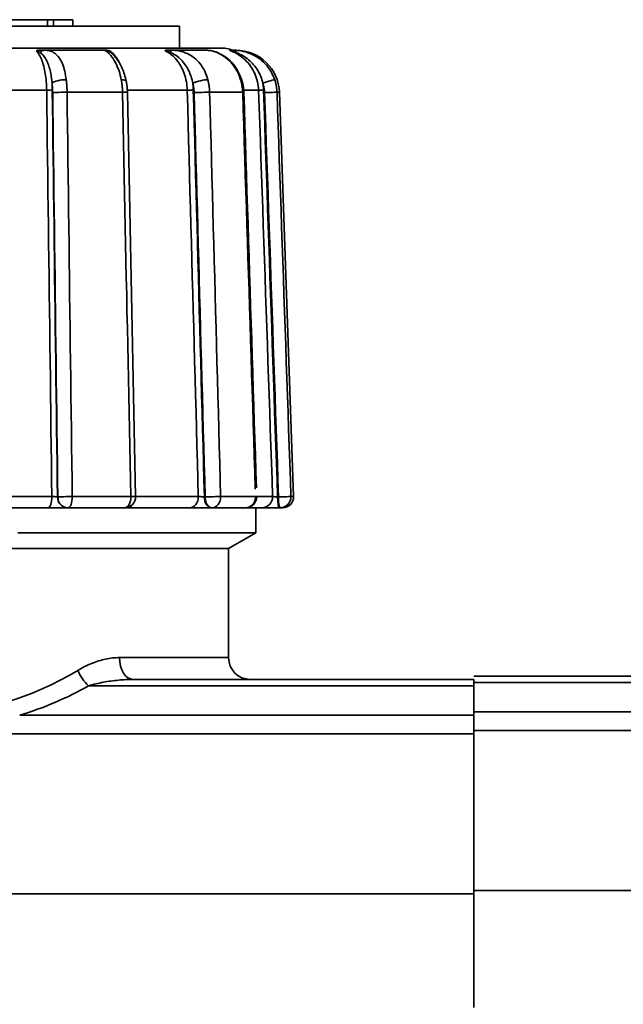
# Model space of a CAD drawing. Extents: x -136 to 7114, y 0 to 1033.
# Drawn here: x 2774 to 2802, y 204 to 249 of the extents above; entities that cross this region are included whole.
import ezdxf

# ---------------------------------------------------------------- set-up
doc = ezdxf.new("R2010")
doc.units = 0
doc.layers.add('AM_0', color=7, linetype='CONTINUOUS', lineweight=50)

# ---------------------------------------------------------------- blocks, each defined once
blk = doc.blocks.new('1008-06-60')
at = {"layer": 'AM_0', "color": 7, "linetype": 'Continuous', "lineweight": 35}
for p, q in [((194.431, 128.118), (182.722, 128.118)), ((194.431, 128.118), (194.705, 128.118)), ((194.431, 127.818), (194.431, 128.118)), ((194.705, 127.818), (194.705, 128.118)), ((195.595, 128.118), (194.705, 128.118)), ((195.595, 127.818), (195.595, 128.118)), ((200.5, 127.818), (177.5, 127.818)), ((200.5, 126.818), (200.5, 127.818)), ((202.332, 126.818), (175.668, 126.818)), ((197.033, 126.718), (194.263, 126.718)), ((201.742, 126.718), (200.091, 126.718)), ((203.085, 126.718), (202.946, 126.718)), ((194.399, 124.887), (190.628, 124.887)), ((197.882, 124.787), (195.335, 124.787)), ((200.85, 124.887), (198.102, 124.887)), ((203.397, 124.787), (201.878, 124.787)), ((204.126, 124.887), (203.443, 124.887)), ((205.084, 124.787), (204.971, 124.787)), ((205.084, 124.787), (205.732, 106.235)), ((190.689, 106.235), (194.636, 106.235)), ((194.909, 106.218), (194.893, 106.218)), ((195.571, 106.235), (198.257, 106.235)), ((198.481, 106.235), (201.358, 106.235)), ((201.672, 106.218), (201.639, 106.218)), ((202.384, 106.235), (203.986, 106.235)), ((204.038, 106.235), (204.77, 106.235)), ((205.04, 106.218), (204.998, 106.218)), ((205.612, 106.235), (205.732, 106.235)), ((194.46, 105.718), (190.636, 105.718)), ((195.359, 105.718), (195.374, 105.718)), ((197.981, 105.718), (195.374, 105.718)), ((200.972, 105.718), (198.115, 105.718)), ((201.951, 105.718), (201.985, 105.718)), ((203.538, 105.718), (201.985, 105.718)), ((204.277, 105.718), (203.538, 105.718)), ((204, 104.568), (204, 105.718)), ((205.073, 105.718), (205.115, 105.718)), ((205.232, 105.718), (205.115, 105.718)), ((204, 104.568), (193.08, 104.568)), ((202.75, 103.846), (204, 104.568)), ((202.75, 103.846), (175.25, 103.846)), ((202.75, 103.846), (192.74, 103.846)), ((202.75, 98.846), (202.75, 103.846)), ((197.735, 98.846), (202.75, 98.846)), ((214, 97.846), (198.371, 97.846)), ((229.629, 97.993), (214, 97.993)), ((214, 97.846), (214, 97.553)), ((214, 97.553), (214, 97.846)), ((214, 97.7), (231.679, 97.7)), ((196.321, 97.553), (214, 97.553)), ((214, 96.207), (214, 97.553)), ((214, 97.553), (214, 96.207)), ((234.841, 96.353), (214, 96.353)), ((214, 96.207), (193.159, 96.207)), ((214, 95.352), (214, 96.207)), ((214, 96.207), (214, 95.352)), ((164, 95.352), (214, 95.352)), ((214, 95.499), (264, 95.499)), ((214, 95.352), (214, 88.005)), ((214, 88.005), (214, 95.352)), ((264, 88.152), (214, 88.152)), ((214, 88.005), (164, 88.005)), ((214, 82.79), (214, 88.005)), ((214, 88.005), (214, 82.79))]:
    blk.add_line(p, q, dxfattribs=at)
for points in [[(193.931, 126.684), (193.933, 126.687), (193.935, 126.69), (193.937, 126.692), (193.941, 126.694), (193.945, 126.697), (193.949, 126.699), (193.954, 126.701), (193.959, 126.703), (193.965, 126.705), (193.971, 126.707), (193.978, 126.708), (193.985, 126.71), (193.992, 126.711), (193.999, 126.712), (194.007, 126.713), (194.015, 126.714), (194.024, 126.715), (194.033, 126.716), (194.042, 126.716), (194.052, 126.717), (194.062, 126.717), (194.073, 126.717), (194.084, 126.718), (194.096, 126.718)], [(193.931, 126.684), (193.936, 126.684), (193.941, 126.683), (193.947, 126.682), (193.953, 126.681), (193.96, 126.679), (193.967, 126.677), (193.974, 126.674), (193.982, 126.671), (193.989, 126.668), (193.997, 126.665), (194.005, 126.662), (194.013, 126.658), (194.021, 126.654), (194.029, 126.65), (194.037, 126.646), (194.045, 126.641), (194.053, 126.637), (194.061, 126.632), (194.069, 126.627), (194.077, 126.622), (194.086, 126.617), (194.094, 126.612), (194.102, 126.607), (194.11, 126.601)], [(193.931, 126.684), (193.964, 126.647), (193.996, 126.606), (194.027, 126.56), (194.058, 126.51), (194.088, 126.456), (194.116, 126.398), (194.144, 126.337), (194.17, 126.272), (194.195, 126.204), (194.219, 126.132), (194.242, 126.057), (194.263, 125.979), (194.283, 125.898), (194.302, 125.815), (194.319, 125.73), (194.334, 125.642), (194.348, 125.552), (194.36, 125.461), (194.371, 125.368), (194.38, 125.273), (194.387, 125.177), (194.393, 125.081), (194.397, 124.984), (194.399, 124.887)], [(194.263, 126.718), (194.257, 126.718), (194.25, 126.718), (194.243, 126.718), (194.236, 126.718), (194.23, 126.718), (194.223, 126.718), (194.216, 126.718), (194.209, 126.718), (194.202, 126.718), (194.195, 126.718), (194.188, 126.718), (194.181, 126.718), (194.174, 126.718), (194.167, 126.718), (194.16, 126.718), (194.153, 126.718), (194.146, 126.718), (194.139, 126.718), (194.132, 126.718), (194.125, 126.718), (194.117, 126.718), (194.11, 126.718), (194.103, 126.718), (194.096, 126.718)], [(194.11, 126.601), (194.147, 126.574), (194.183, 126.543), (194.219, 126.507), (194.253, 126.469), (194.286, 126.427), (194.317, 126.382), (194.347, 126.334), (194.376, 126.282), (194.403, 126.229), (194.429, 126.172), (194.453, 126.114), (194.476, 126.053), (194.497, 125.991), (194.517, 125.926), (194.536, 125.86), (194.553, 125.791), (194.569, 125.722), (194.584, 125.651), (194.597, 125.579), (194.609, 125.506), (194.619, 125.431), (194.629, 125.356), (194.637, 125.28), (194.644, 125.203)], [(195.296, 125.365), (195.282, 125.465), (195.266, 125.562), (195.247, 125.657), (195.227, 125.75), (195.204, 125.84), (195.178, 125.926), (195.15, 126.01), (195.12, 126.089), (195.087, 126.165), (195.052, 126.236), (195.014, 126.304), (194.974, 126.366), (194.931, 126.424), (194.885, 126.477), (194.836, 126.524), (194.785, 126.567), (194.73, 126.604), (194.673, 126.636), (194.613, 126.662), (194.549, 126.683), (194.483, 126.699), (194.413, 126.71), (194.339, 126.716), (194.263, 126.718)], [(197.065, 126.718), (197.063, 126.718), (197.061, 126.718), (197.059, 126.718), (197.057, 126.718), (197.055, 126.718), (197.053, 126.718), (197.052, 126.718), (197.05, 126.718), (197.049, 126.718), (197.047, 126.718), (197.046, 126.718), (197.044, 126.718), (197.043, 126.718), (197.042, 126.718), (197.041, 126.718), (197.04, 126.718), (197.039, 126.718), (197.038, 126.718), (197.037, 126.718), (197.036, 126.718), (197.035, 126.718), (197.035, 126.718), (197.034, 126.718), (197.033, 126.718)], [(197.033, 126.718), (197.042, 126.716), (197.058, 126.709), (197.081, 126.698), (197.108, 126.682), (197.141, 126.662), (197.176, 126.636), (197.214, 126.605), (197.254, 126.568), (197.295, 126.526), (197.337, 126.478), (197.379, 126.425), (197.421, 126.367), (197.462, 126.305), (197.503, 126.238), (197.543, 126.166), (197.582, 126.091), (197.619, 126.011), (197.655, 125.928), (197.688, 125.841), (197.72, 125.752), (197.749, 125.659), (197.776, 125.563), (197.8, 125.465), (197.821, 125.365)], [(197.065, 126.718), (197.075, 126.718), (197.085, 126.717), (197.096, 126.717), (197.106, 126.717), (197.116, 126.716), (197.126, 126.716), (197.136, 126.715), (197.145, 126.714), (197.155, 126.713), (197.164, 126.712), (197.174, 126.711), (197.183, 126.71), (197.193, 126.708), (197.203, 126.707), (197.212, 126.705), (197.222, 126.703), (197.232, 126.701), (197.241, 126.699), (197.25, 126.697), (197.259, 126.694), (197.268, 126.692), (197.276, 126.69), (197.284, 126.687), (197.292, 126.684)], [(197.353, 126.601), (197.348, 126.607), (197.342, 126.612), (197.337, 126.617), (197.332, 126.622), (197.327, 126.627), (197.322, 126.632), (197.317, 126.637), (197.313, 126.641), (197.308, 126.646), (197.304, 126.65), (197.3, 126.654), (197.297, 126.658), (197.293, 126.662), (197.29, 126.665), (197.288, 126.668), (197.286, 126.671), (197.284, 126.674), (197.283, 126.677), (197.283, 126.679), (197.283, 126.681), (197.284, 126.682), (197.286, 126.683), (197.288, 126.684), (197.292, 126.684)], [(197.778, 126.069), (197.762, 126.103), (197.745, 126.137), (197.728, 126.169), (197.711, 126.201), (197.693, 126.233), (197.675, 126.263), (197.657, 126.293), (197.638, 126.322), (197.619, 126.351), (197.599, 126.379), (197.579, 126.406), (197.559, 126.432), (197.538, 126.458), (197.517, 126.482), (197.496, 126.506), (197.474, 126.53), (197.452, 126.552), (197.43, 126.574), (197.407, 126.594), (197.385, 126.614), (197.362, 126.633), (197.339, 126.651), (197.315, 126.668), (197.292, 126.684)], [(197.352, 126.599), (197.366, 126.587), (197.393, 126.565), (197.425, 126.536), (197.457, 126.505), (197.493, 126.465), (197.529, 126.425), (197.564, 126.384), (197.6, 126.344), (197.635, 126.294), (197.671, 126.242), (197.706, 126.191), (197.74, 126.134), (197.772, 126.074), (197.805, 126.014), (197.837, 125.952), (197.865, 125.884), (197.894, 125.816), (197.922, 125.749), (197.947, 125.677), (197.969, 125.603), (197.992, 125.529), (198.015, 125.455), (198.033, 125.378), (198.05, 125.3)], [(197.37, 126.583), (197.37, 126.584), (197.369, 126.585), (197.368, 126.586), (197.367, 126.586), (197.367, 126.587), (197.366, 126.588), (197.365, 126.589), (197.364, 126.589), (197.364, 126.59), (197.363, 126.591), (197.362, 126.592), (197.362, 126.592), (197.361, 126.593), (197.36, 126.594), (197.359, 126.595), (197.359, 126.595), (197.358, 126.596), (197.357, 126.597), (197.356, 126.598), (197.356, 126.598), (197.355, 126.599), (197.354, 126.6), (197.354, 126.6), (197.353, 126.601)], [(199.848, 126.684), (199.846, 126.687), (199.844, 126.69), (199.842, 126.692), (199.841, 126.694), (199.84, 126.697), (199.839, 126.699), (199.84, 126.701), (199.84, 126.703), (199.842, 126.705), (199.843, 126.707), (199.845, 126.708), (199.848, 126.71), (199.85, 126.711), (199.854, 126.712), (199.857, 126.713), (199.861, 126.714), (199.866, 126.715), (199.87, 126.716), (199.876, 126.716), (199.882, 126.717), (199.888, 126.717), (199.894, 126.717), (199.902, 126.718), (199.909, 126.718)], [(199.848, 126.684), (199.852, 126.684), (199.857, 126.683), (199.863, 126.682), (199.87, 126.681), (199.878, 126.679), (199.886, 126.677), (199.895, 126.674), (199.905, 126.671), (199.916, 126.668), (199.926, 126.665), (199.938, 126.662), (199.949, 126.658), (199.961, 126.654), (199.973, 126.65), (199.985, 126.646), (199.997, 126.641), (200.009, 126.637), (200.022, 126.632), (200.035, 126.627), (200.047, 126.622), (200.06, 126.617), (200.073, 126.612), (200.086, 126.607), (200.099, 126.601)], [(199.848, 126.684), (199.918, 126.647), (199.987, 126.606), (200.055, 126.56), (200.12, 126.51), (200.184, 126.456), (200.245, 126.398), (200.304, 126.337), (200.361, 126.272), (200.414, 126.204), (200.466, 126.132), (200.514, 126.057), (200.56, 125.979), (200.602, 125.898), (200.642, 125.815), (200.678, 125.73), (200.712, 125.642), (200.741, 125.552), (200.768, 125.461), (200.79, 125.368), (200.81, 125.273), (200.825, 125.177), (200.837, 125.081), (200.845, 124.984), (200.85, 124.887)], [(200.091, 126.718), (200.083, 126.718), (200.075, 126.718), (200.068, 126.718), (200.06, 126.718), (200.053, 126.718), (200.045, 126.718), (200.037, 126.718), (200.03, 126.718), (200.022, 126.718), (200.015, 126.718), (200.007, 126.718), (199.999, 126.718), (199.992, 126.718), (199.984, 126.718), (199.977, 126.718), (199.969, 126.718), (199.962, 126.718), (199.954, 126.718), (199.947, 126.718), (199.939, 126.718), (199.932, 126.718), (199.924, 126.718), (199.917, 126.718), (199.909, 126.718)], [(201.795, 125.365), (201.765, 125.465), (201.732, 125.562), (201.694, 125.657), (201.652, 125.75), (201.606, 125.84), (201.555, 125.926), (201.501, 126.01), (201.443, 126.089), (201.38, 126.165), (201.314, 126.236), (201.245, 126.304), (201.171, 126.366), (201.095, 126.424), (201.015, 126.477), (200.932, 126.524), (200.846, 126.567), (200.757, 126.604), (200.666, 126.636), (200.573, 126.662), (200.479, 126.683), (200.382, 126.699), (200.285, 126.71), (200.187, 126.716), (200.091, 126.718)], [(200.099, 126.601), (200.159, 126.574), (200.22, 126.543), (200.281, 126.507), (200.342, 126.469), (200.401, 126.427), (200.458, 126.382), (200.514, 126.334), (200.568, 126.282), (200.62, 126.229), (200.669, 126.172), (200.716, 126.114), (200.761, 126.053), (200.803, 125.991), (200.843, 125.926), (200.88, 125.86), (200.915, 125.791), (200.948, 125.722), (200.977, 125.651), (201.005, 125.579), (201.03, 125.506), (201.052, 125.431), (201.072, 125.356), (201.089, 125.28), (201.104, 125.203)], [(201.742, 126.718), (201.798, 126.716), (201.861, 126.709), (201.929, 126.698), (202.002, 126.682), (202.078, 126.662), (202.157, 126.636), (202.237, 126.605), (202.317, 126.568), (202.397, 126.526), (202.476, 126.478), (202.553, 126.425), (202.629, 126.367), (202.703, 126.305), (202.775, 126.238), (202.844, 126.166), (202.91, 126.091), (202.972, 126.011), (203.031, 125.928), (203.087, 125.841), (203.138, 125.752), (203.185, 125.659), (203.228, 125.563), (203.266, 125.465), (203.3, 125.365)], [(201.742, 126.718), (201.818, 126.711), (201.895, 126.704), (201.973, 126.691), (202.055, 126.67), (202.136, 126.649), (202.218, 126.613), (202.299, 126.573), (202.381, 126.532), (202.462, 126.492), (202.544, 126.451), (202.62, 126.393), (202.696, 126.335), (202.77, 126.274), (202.839, 126.204), (202.907, 126.133), (202.972, 126.059), (203.031, 125.978), (203.09, 125.897), (203.145, 125.813), (203.192, 125.724), (203.24, 125.634), (203.283, 125.543), (203.318, 125.447), (203.354, 125.352)], [(202.859, 126.684), (202.853, 126.687), (202.847, 126.69), (202.841, 126.692), (202.836, 126.694), (202.831, 126.697), (202.826, 126.699), (202.821, 126.701), (202.817, 126.703), (202.813, 126.705), (202.81, 126.707), (202.807, 126.708), (202.804, 126.71), (202.802, 126.711), (202.8, 126.712), (202.798, 126.713), (202.797, 126.714), (202.796, 126.715), (202.796, 126.716), (202.795, 126.716), (202.796, 126.717), (202.796, 126.717), (202.797, 126.717), (202.798, 126.718), (202.8, 126.718)], [(202.946, 126.718), (202.94, 126.718), (202.933, 126.718), (202.927, 126.718), (202.92, 126.718), (202.914, 126.718), (202.908, 126.718), (202.901, 126.718), (202.895, 126.718), (202.889, 126.718), (202.883, 126.718), (202.876, 126.718), (202.87, 126.718), (202.864, 126.718), (202.858, 126.718), (202.852, 126.718), (202.846, 126.718), (202.84, 126.718), (202.834, 126.718), (202.828, 126.718), (202.823, 126.718), (202.817, 126.718), (202.811, 126.718), (202.805, 126.718), (202.8, 126.718)], [(202.859, 126.684), (202.948, 126.647), (203.035, 126.606), (203.12, 126.56), (203.203, 126.51), (203.283, 126.456), (203.361, 126.398), (203.436, 126.337), (203.507, 126.272), (203.575, 126.204), (203.64, 126.132), (203.701, 126.057), (203.759, 125.979), (203.813, 125.898), (203.863, 125.815), (203.909, 125.73), (203.951, 125.642), (203.989, 125.552), (204.022, 125.461), (204.05, 125.368), (204.075, 125.273), (204.094, 125.177), (204.109, 125.081), (204.12, 124.984), (204.126, 124.887)], [(202.859, 126.684), (202.861, 126.684), (202.864, 126.683), (202.868, 126.682), (202.874, 126.681), (202.881, 126.679), (202.888, 126.677), (202.897, 126.674), (202.907, 126.671), (202.917, 126.668), (202.928, 126.665), (202.94, 126.662), (202.951, 126.658), (202.964, 126.654), (202.976, 126.65), (202.989, 126.646), (203.002, 126.641), (203.016, 126.637), (203.029, 126.632), (203.043, 126.627), (203.057, 126.622), (203.071, 126.617), (203.085, 126.612), (203.099, 126.607), (203.114, 126.601)], [(204.865, 125.365), (204.829, 125.465), (204.787, 125.562), (204.739, 125.657), (204.687, 125.75), (204.63, 125.84), (204.568, 125.926), (204.502, 126.01), (204.431, 126.089), (204.356, 126.165), (204.277, 126.236), (204.194, 126.304), (204.108, 126.366), (204.018, 126.424), (203.926, 126.477), (203.831, 126.524), (203.734, 126.567), (203.634, 126.604), (203.534, 126.636), (203.433, 126.662), (203.332, 126.683), (203.232, 126.699), (203.133, 126.71), (203.037, 126.716), (202.946, 126.718)], [(203.114, 126.601), (203.181, 126.574), (203.251, 126.543), (203.321, 126.507), (203.391, 126.469), (203.461, 126.427), (203.529, 126.382), (203.596, 126.334), (203.66, 126.282), (203.723, 126.229), (203.782, 126.172), (203.84, 126.114), (203.894, 126.053), (203.946, 125.991), (203.995, 125.926), (204.041, 125.86), (204.085, 125.791), (204.125, 125.722), (204.162, 125.651), (204.196, 125.579), (204.227, 125.506), (204.255, 125.431), (204.28, 125.356), (204.302, 125.28), (204.32, 125.203)], [(194.644, 125.203), (194.646, 125.186), (194.648, 125.168), (194.65, 125.151), (194.652, 125.133), (194.653, 125.115), (194.655, 125.098), (194.657, 125.08), (194.658, 125.062), (194.66, 125.044), (194.661, 125.026), (194.663, 125.008), (194.664, 124.99), (194.665, 124.971), (194.666, 124.953), (194.667, 124.935), (194.668, 124.917), (194.669, 124.898), (194.67, 124.88), (194.67, 124.862), (194.671, 124.843), (194.672, 124.825), (194.672, 124.807), (194.672, 124.788), (194.673, 124.77)], [(194.655, 124.894), (194.655, 124.907), (194.655, 124.92), (194.655, 124.933), (194.655, 124.946), (194.654, 124.959), (194.654, 124.972), (194.654, 124.985), (194.653, 124.998), (194.653, 125.01), (194.652, 125.023), (194.652, 125.036), (194.652, 125.049), (194.651, 125.062), (194.65, 125.075), (194.65, 125.088), (194.649, 125.101), (194.649, 125.113), (194.648, 125.126), (194.647, 125.139), (194.647, 125.152), (194.646, 125.165), (194.645, 125.178), (194.644, 125.19), (194.644, 125.203)], [(195.335, 124.787), (195.335, 124.812), (195.334, 124.836), (195.334, 124.861), (195.333, 124.885), (195.332, 124.91), (195.331, 124.934), (195.33, 124.959), (195.329, 124.983), (195.328, 125.007), (195.326, 125.032), (195.325, 125.056), (195.323, 125.08), (195.322, 125.104), (195.32, 125.128), (195.318, 125.153), (195.316, 125.177), (195.314, 125.2), (195.311, 125.224), (195.309, 125.248), (195.307, 125.272), (195.304, 125.295), (195.301, 125.319), (195.299, 125.342), (195.296, 125.365)], [(197.821, 125.365), (197.825, 125.342), (197.83, 125.319), (197.834, 125.295), (197.838, 125.272), (197.841, 125.248), (197.845, 125.224), (197.849, 125.2), (197.852, 125.177), (197.855, 125.153), (197.858, 125.128), (197.861, 125.104), (197.864, 125.08), (197.866, 125.056), (197.868, 125.032), (197.87, 125.007), (197.872, 124.983), (197.874, 124.959), (197.876, 124.934), (197.877, 124.91), (197.878, 124.885), (197.88, 124.861), (197.88, 124.836), (197.881, 124.812), (197.882, 124.787)], [(198.05, 125.3), (198.054, 125.279), (198.058, 125.258), (198.061, 125.237), (198.065, 125.216), (198.069, 125.194), (198.072, 125.173), (198.075, 125.151), (198.078, 125.13), (198.081, 125.108), (198.084, 125.086), (198.086, 125.065), (198.089, 125.043), (198.091, 125.021), (198.093, 124.999), (198.095, 124.978), (198.097, 124.956), (198.098, 124.934), (198.1, 124.912), (198.101, 124.89), (198.102, 124.868), (198.103, 124.846), (198.104, 124.824), (198.105, 124.802), (198.106, 124.78)], [(201.104, 125.203), (201.108, 125.186), (201.113, 125.168), (201.117, 125.151), (201.121, 125.133), (201.125, 125.115), (201.128, 125.098), (201.132, 125.08), (201.135, 125.062), (201.139, 125.044), (201.142, 125.026), (201.145, 125.008), (201.147, 124.99), (201.15, 124.971), (201.152, 124.953), (201.154, 124.935), (201.156, 124.917), (201.158, 124.898), (201.16, 124.88), (201.161, 124.862), (201.163, 124.843), (201.164, 124.825), (201.165, 124.807), (201.165, 124.788), (201.166, 124.77)], [(201.129, 124.894), (201.129, 124.907), (201.128, 124.92), (201.128, 124.933), (201.127, 124.946), (201.127, 124.959), (201.126, 124.972), (201.125, 124.985), (201.124, 124.998), (201.124, 125.01), (201.123, 125.023), (201.122, 125.036), (201.121, 125.049), (201.12, 125.062), (201.118, 125.075), (201.117, 125.088), (201.116, 125.101), (201.115, 125.113), (201.113, 125.126), (201.112, 125.139), (201.11, 125.152), (201.109, 125.165), (201.107, 125.178), (201.105, 125.19), (201.104, 125.203)], [(201.878, 124.787), (201.878, 124.812), (201.877, 124.836), (201.875, 124.861), (201.874, 124.885), (201.872, 124.91), (201.87, 124.934), (201.868, 124.959), (201.865, 124.983), (201.863, 125.007), (201.86, 125.032), (201.857, 125.056), (201.853, 125.08), (201.85, 125.104), (201.846, 125.128), (201.842, 125.153), (201.837, 125.177), (201.833, 125.2), (201.828, 125.224), (201.823, 125.248), (201.818, 125.272), (201.812, 125.295), (201.807, 125.319), (201.801, 125.342), (201.795, 125.365)], [(203.3, 125.365), (203.307, 125.342), (203.314, 125.319), (203.32, 125.295), (203.327, 125.272), (203.333, 125.248), (203.339, 125.224), (203.344, 125.2), (203.349, 125.177), (203.354, 125.153), (203.359, 125.128), (203.363, 125.104), (203.368, 125.08), (203.372, 125.056), (203.375, 125.032), (203.379, 125.007), (203.382, 124.983), (203.384, 124.959), (203.387, 124.934), (203.389, 124.91), (203.391, 124.885), (203.393, 124.861), (203.394, 124.836), (203.396, 124.812), (203.397, 124.787)], [(203.354, 125.352), (203.361, 125.329), (203.367, 125.306), (203.373, 125.283), (203.38, 125.26), (203.386, 125.237), (203.391, 125.213), (203.397, 125.19), (203.402, 125.167), (203.407, 125.143), (203.412, 125.12), (203.416, 125.096), (203.42, 125.072), (203.424, 125.049), (203.428, 125.025), (203.431, 125.001), (203.434, 124.977), (203.436, 124.953), (203.439, 124.929), (203.442, 124.906), (203.443, 124.882), (203.445, 124.858), (203.446, 124.834), (203.448, 124.81), (203.449, 124.786)], [(204.353, 124.894), (204.352, 124.907), (204.352, 124.92), (204.351, 124.933), (204.35, 124.946), (204.35, 124.959), (204.349, 124.972), (204.348, 124.985), (204.347, 124.998), (204.346, 125.01), (204.345, 125.023), (204.343, 125.036), (204.342, 125.049), (204.341, 125.062), (204.339, 125.075), (204.338, 125.088), (204.336, 125.101), (204.334, 125.113), (204.333, 125.126), (204.331, 125.139), (204.329, 125.152), (204.327, 125.165), (204.325, 125.178), (204.323, 125.19), (204.32, 125.203)], [(204.32, 125.203), (204.326, 125.186), (204.332, 125.168), (204.337, 125.151), (204.342, 125.133), (204.347, 125.115), (204.352, 125.098), (204.357, 125.08), (204.361, 125.062), (204.365, 125.044), (204.369, 125.026), (204.372, 125.008), (204.376, 124.99), (204.379, 124.971), (204.382, 124.953), (204.385, 124.935), (204.387, 124.917), (204.39, 124.898), (204.392, 124.88), (204.394, 124.862), (204.395, 124.843), (204.397, 124.825), (204.398, 124.807), (204.399, 124.788), (204.399, 124.77)], [(204.971, 124.787), (204.97, 124.812), (204.969, 124.836), (204.967, 124.861), (204.965, 124.885), (204.963, 124.91), (204.96, 124.934), (204.958, 124.959), (204.954, 124.983), (204.951, 125.007), (204.947, 125.032), (204.943, 125.056), (204.939, 125.08), (204.935, 125.104), (204.93, 125.128), (204.925, 125.153), (204.919, 125.177), (204.913, 125.2), (204.907, 125.224), (204.901, 125.248), (204.895, 125.272), (204.888, 125.295), (204.881, 125.319), (204.873, 125.342), (204.865, 125.365)], [(194.399, 124.887), (194.409, 124.11), (194.419, 123.333), (194.428, 122.556), (194.438, 121.779), (194.448, 121.002), (194.458, 120.224), (194.468, 119.447), (194.478, 118.67), (194.488, 117.893), (194.498, 117.116), (194.508, 116.338), (194.517, 115.561), (194.527, 114.784), (194.537, 114.007), (194.547, 113.23), (194.557, 112.453), (194.567, 111.675), (194.577, 110.898), (194.587, 110.121), (194.596, 109.344), (194.606, 108.567), (194.616, 107.789), (194.626, 107.012), (194.636, 106.235)], [(194.893, 106.218), (194.883, 106.996), (194.873, 107.774), (194.863, 108.552), (194.853, 109.33), (194.844, 110.109), (194.834, 110.887), (194.824, 111.665), (194.814, 112.443), (194.804, 113.221), (194.794, 114), (194.784, 114.778), (194.774, 115.556), (194.764, 116.334), (194.754, 117.112), (194.745, 117.891), (194.735, 118.669), (194.725, 119.447), (194.715, 120.225), (194.705, 121.003), (194.695, 121.782), (194.685, 122.56), (194.675, 123.338), (194.665, 124.116), (194.655, 124.894)], [(194.673, 124.77), (194.682, 123.997), (194.692, 123.224), (194.702, 122.451), (194.712, 121.678), (194.722, 120.905), (194.732, 120.132), (194.742, 119.359), (194.751, 118.586), (194.761, 117.813), (194.771, 117.04), (194.781, 116.267), (194.791, 115.494), (194.801, 114.721), (194.81, 113.948), (194.82, 113.175), (194.83, 112.402), (194.84, 111.629), (194.85, 110.856), (194.86, 110.083), (194.869, 109.31), (194.879, 108.537), (194.889, 107.764), (194.899, 106.991), (194.909, 106.218)], [(195.571, 106.235), (195.561, 107.008), (195.551, 107.781), (195.541, 108.554), (195.531, 109.327), (195.522, 110.1), (195.512, 110.873), (195.502, 111.646), (195.492, 112.419), (195.482, 113.192), (195.472, 113.965), (195.463, 114.738), (195.453, 115.511), (195.443, 116.284), (195.433, 117.057), (195.423, 117.83), (195.414, 118.603), (195.404, 119.376), (195.394, 120.149), (195.384, 120.922), (195.374, 121.695), (195.365, 122.468), (195.355, 123.241), (195.345, 124.014), (195.335, 124.787)], [(197.882, 124.787), (197.897, 124.014), (197.913, 123.241), (197.929, 122.468), (197.944, 121.695), (197.96, 120.922), (197.976, 120.149), (197.991, 119.376), (198.007, 118.603), (198.023, 117.83), (198.038, 117.057), (198.054, 116.284), (198.07, 115.511), (198.085, 114.738), (198.101, 113.965), (198.117, 113.192), (198.132, 112.419), (198.148, 111.646), (198.164, 110.873), (198.179, 110.1), (198.195, 109.327), (198.21, 108.554), (198.226, 107.781), (198.242, 107.008), (198.257, 106.235)], [(198.106, 124.78), (198.121, 124.007), (198.137, 123.234), (198.153, 122.461), (198.168, 121.688), (198.184, 120.915), (198.2, 120.142), (198.215, 119.369), (198.231, 118.596), (198.246, 117.823), (198.262, 117.05), (198.278, 116.277), (198.293, 115.504), (198.309, 114.731), (198.325, 113.958), (198.34, 113.185), (198.356, 112.412), (198.371, 111.639), (198.387, 110.866), (198.403, 110.093), (198.418, 109.32), (198.434, 108.547), (198.45, 107.774), (198.465, 107.001), (198.481, 106.228)], [(200.85, 124.887), (200.871, 124.11), (200.892, 123.333), (200.913, 122.556), (200.935, 121.779), (200.956, 121.002), (200.977, 120.224), (200.998, 119.447), (201.019, 118.67), (201.041, 117.893), (201.062, 117.116), (201.083, 116.338), (201.104, 115.561), (201.125, 114.784), (201.147, 114.007), (201.168, 113.23), (201.189, 112.453), (201.21, 111.675), (201.231, 110.898), (201.253, 110.121), (201.274, 109.344), (201.295, 108.567), (201.316, 107.789), (201.337, 107.012), (201.358, 106.235)], [(201.639, 106.218), (201.617, 106.996), (201.596, 107.774), (201.575, 108.552), (201.554, 109.33), (201.532, 110.109), (201.511, 110.887), (201.49, 111.665), (201.469, 112.443), (201.448, 113.221), (201.426, 114), (201.405, 114.778), (201.384, 115.556), (201.363, 116.334), (201.341, 117.112), (201.32, 117.891), (201.299, 118.669), (201.278, 119.447), (201.257, 120.225), (201.235, 121.003), (201.214, 121.782), (201.193, 122.56), (201.172, 123.338), (201.15, 124.116), (201.129, 124.894)], [(201.166, 124.77), (201.187, 123.997), (201.208, 123.224), (201.229, 122.451), (201.25, 121.678), (201.271, 120.905), (201.293, 120.132), (201.314, 119.359), (201.335, 118.586), (201.356, 117.813), (201.377, 117.04), (201.398, 116.267), (201.419, 115.494), (201.44, 114.721), (201.461, 113.948), (201.482, 113.175), (201.504, 112.402), (201.525, 111.629), (201.546, 110.856), (201.567, 110.083), (201.588, 109.31), (201.609, 108.537), (201.63, 107.764), (201.651, 106.991), (201.672, 106.218)], [(202.384, 106.235), (202.363, 107.008), (202.342, 107.781), (202.321, 108.554), (202.3, 109.327), (202.279, 110.1), (202.258, 110.873), (202.237, 111.646), (202.216, 112.419), (202.195, 113.192), (202.173, 113.965), (202.152, 114.738), (202.131, 115.511), (202.11, 116.284), (202.089, 117.057), (202.068, 117.83), (202.047, 118.603), (202.026, 119.376), (202.005, 120.149), (201.984, 120.922), (201.963, 121.695), (201.942, 122.468), (201.92, 123.241), (201.899, 124.014), (201.878, 124.787)], [(203.397, 124.787), (203.421, 124.029), (203.445, 123.27), (203.469, 122.511), (203.493, 121.752), (203.517, 120.993), (203.541, 120.235), (203.565, 119.476), (203.589, 118.717), (203.614, 117.958), (203.638, 117.199), (203.662, 116.441), (203.686, 115.682), (203.71, 114.923), (203.734, 114.164), (203.758, 113.405), (203.782, 112.647), (203.806, 111.888), (203.83, 111.129), (203.855, 110.37), (203.879, 109.611), (203.903, 108.853), (203.927, 108.094), (203.951, 107.335), (203.975, 106.576)], [(203.449, 124.786), (203.473, 124.029), (203.497, 123.273), (203.521, 122.516), (203.545, 121.76), (203.569, 121.003), (203.593, 120.247), (203.617, 119.49), (203.641, 118.733), (203.665, 117.977), (203.689, 117.22), (203.713, 116.464), (203.737, 115.707), (203.761, 114.951), (203.785, 114.194), (203.809, 113.438), (203.833, 112.681), (203.857, 111.924), (203.881, 111.168), (203.906, 110.411), (203.93, 109.655), (203.954, 108.898), (203.978, 108.142), (204.002, 107.385), (204.026, 106.629)], [(204.126, 124.887), (204.152, 124.11), (204.179, 123.333), (204.206, 122.556), (204.233, 121.779), (204.26, 121.002), (204.287, 120.224), (204.313, 119.447), (204.34, 118.67), (204.367, 117.893), (204.394, 117.116), (204.421, 116.338), (204.448, 115.561), (204.474, 114.784), (204.501, 114.007), (204.528, 113.23), (204.555, 112.453), (204.582, 111.675), (204.609, 110.898), (204.635, 110.121), (204.662, 109.344), (204.689, 108.567), (204.716, 107.789), (204.743, 107.012), (204.77, 106.235)], [(204.998, 106.218), (204.971, 106.996), (204.944, 107.774), (204.917, 108.552), (204.89, 109.33), (204.863, 110.109), (204.836, 110.887), (204.81, 111.665), (204.783, 112.443), (204.756, 113.221), (204.729, 114), (204.702, 114.778), (204.675, 115.556), (204.648, 116.334), (204.622, 117.112), (204.595, 117.891), (204.568, 118.669), (204.541, 119.447), (204.514, 120.225), (204.487, 121.003), (204.46, 121.782), (204.433, 122.56), (204.407, 123.338), (204.38, 124.116), (204.353, 124.894)], [(204.399, 124.77), (204.426, 123.997), (204.453, 123.224), (204.48, 122.451), (204.506, 121.678), (204.533, 120.905), (204.56, 120.132), (204.586, 119.359), (204.613, 118.586), (204.64, 117.813), (204.666, 117.04), (204.693, 116.267), (204.72, 115.494), (204.747, 114.721), (204.773, 113.948), (204.8, 113.175), (204.827, 112.402), (204.853, 111.629), (204.88, 110.856), (204.907, 110.083), (204.933, 109.31), (204.96, 108.537), (204.987, 107.764), (205.014, 106.991), (205.04, 106.218)], [(205.612, 106.235), (205.585, 107.008), (205.558, 107.781), (205.531, 108.554), (205.505, 109.327), (205.478, 110.1), (205.451, 110.873), (205.425, 111.646), (205.398, 112.419), (205.371, 113.192), (205.345, 113.965), (205.318, 114.738), (205.291, 115.511), (205.264, 116.284), (205.238, 117.057), (205.211, 117.83), (205.184, 118.603), (205.158, 119.376), (205.131, 120.149), (205.104, 120.922), (205.078, 121.695), (205.051, 122.468), (205.024, 123.241), (204.997, 124.014), (204.971, 124.787)], [(194.893, 106.218), (194.888, 106.219), (194.882, 106.22), (194.875, 106.221), (194.868, 106.222), (194.86, 106.223), (194.851, 106.224), (194.842, 106.225), (194.832, 106.226), (194.822, 106.227), (194.811, 106.228), (194.8, 106.229), (194.788, 106.23), (194.776, 106.231), (194.764, 106.231), (194.751, 106.232), (194.738, 106.233), (194.725, 106.233), (194.712, 106.234), (194.699, 106.234), (194.686, 106.234), (194.674, 106.235), (194.661, 106.235), (194.648, 106.235), (194.636, 106.235)], [(201.639, 106.218), (201.628, 106.219), (201.617, 106.22), (201.606, 106.221), (201.594, 106.222), (201.582, 106.223), (201.57, 106.224), (201.557, 106.225), (201.544, 106.226), (201.531, 106.227), (201.518, 106.228), (201.505, 106.229), (201.492, 106.23), (201.48, 106.231), (201.467, 106.231), (201.454, 106.232), (201.442, 106.233), (201.43, 106.233), (201.418, 106.234), (201.407, 106.234), (201.396, 106.234), (201.386, 106.235), (201.376, 106.235), (201.367, 106.235), (201.358, 106.235)], [(204.998, 106.218), (204.985, 106.219), (204.972, 106.22), (204.959, 106.221), (204.946, 106.222), (204.933, 106.223), (204.92, 106.224), (204.908, 106.225), (204.895, 106.226), (204.883, 106.227), (204.872, 106.228), (204.86, 106.229), (204.85, 106.23), (204.839, 106.231), (204.83, 106.231), (204.82, 106.232), (204.812, 106.233), (204.804, 106.233), (204.797, 106.234), (204.79, 106.234), (204.785, 106.234), (204.78, 106.235), (204.775, 106.235), (204.772, 106.235), (204.77, 106.235)], [(194.46, 105.718), (194.503, 105.718), (194.547, 105.718), (194.591, 105.718), (194.636, 105.718), (194.682, 105.718), (194.727, 105.718), (194.772, 105.718), (194.817, 105.718), (194.862, 105.718), (194.906, 105.718), (194.949, 105.718), (194.991, 105.718), (195.032, 105.718), (195.072, 105.718), (195.11, 105.718), (195.146, 105.718), (195.181, 105.718), (195.213, 105.718), (195.243, 105.718), (195.271, 105.718), (195.297, 105.718), (195.32, 105.718), (195.341, 105.718), (195.359, 105.718)], [(197.981, 105.718), (197.986, 105.718), (197.991, 105.718), (197.996, 105.718), (198.001, 105.718), (198.006, 105.718), (198.012, 105.718), (198.017, 105.718), (198.022, 105.718), (198.028, 105.718), (198.033, 105.718), (198.038, 105.718), (198.044, 105.718), (198.05, 105.718), (198.055, 105.718), (198.061, 105.718), (198.067, 105.718), (198.072, 105.718), (198.078, 105.718), (198.084, 105.718), (198.09, 105.718), (198.096, 105.718), (198.102, 105.718), (198.108, 105.718), (198.115, 105.718)], [(200.972, 105.718), (201.002, 105.718), (201.034, 105.718), (201.068, 105.718), (201.104, 105.718), (201.142, 105.718), (201.181, 105.718), (201.222, 105.718), (201.264, 105.718), (201.307, 105.718), (201.351, 105.718), (201.395, 105.718), (201.44, 105.718), (201.486, 105.718), (201.531, 105.718), (201.577, 105.718), (201.622, 105.718), (201.667, 105.718), (201.711, 105.718), (201.754, 105.718), (201.796, 105.718), (201.837, 105.718), (201.877, 105.718), (201.915, 105.718), (201.951, 105.718)], [(204.277, 105.718), (204.285, 105.718), (204.297, 105.718), (204.312, 105.718), (204.329, 105.718), (204.349, 105.718), (204.371, 105.718), (204.397, 105.718), (204.424, 105.718), (204.454, 105.718), (204.486, 105.718), (204.52, 105.718), (204.556, 105.718), (204.594, 105.718), (204.633, 105.718), (204.673, 105.718), (204.715, 105.718), (204.758, 105.718), (204.802, 105.718), (204.847, 105.718), (204.892, 105.718), (204.937, 105.718), (204.983, 105.718), (205.028, 105.718), (205.073, 105.718)], [(197.735, 98.846), (197.658, 98.845), (197.58, 98.842), (197.501, 98.836), (197.422, 98.828), (197.343, 98.818), (197.264, 98.806), (197.184, 98.792), (197.104, 98.776), (197.024, 98.758), (196.944, 98.738), (196.863, 98.716), (196.783, 98.693), (196.703, 98.667), (196.622, 98.639), (196.541, 98.61), (196.461, 98.579), (196.38, 98.546), (196.3, 98.511), (196.22, 98.474), (196.14, 98.435), (196.06, 98.394), (195.981, 98.352), (195.902, 98.307), (195.824, 98.26)], [(196.321, 97.553), (196.404, 97.577), (196.489, 97.599), (196.574, 97.62), (196.659, 97.641), (196.745, 97.66), (196.831, 97.678), (196.917, 97.696), (197.004, 97.712), (197.09, 97.728), (197.176, 97.743), (197.263, 97.757), (197.349, 97.769), (197.435, 97.781), (197.521, 97.792), (197.607, 97.802), (197.693, 97.811), (197.779, 97.819), (197.865, 97.826), (197.95, 97.832), (198.035, 97.837), (198.12, 97.841), (198.204, 97.844), (198.288, 97.846), (198.371, 97.846)]]:
    blk.add_lwpolyline(points, dxfattribs=at)
for centre, radius, start, end in [((202.332, 124.818), 2, 71.8051, 90), ((203.085, 124.718), 2, 2, 90), ((197.981, 106.218), 0.5, 270, 1.1582), ((203.538, 106.218), 0.5, 270, 1.8188), ((205.232, 106.218), 0.5, 270, 2), ((203.75, 98.846), 1, 180, 270), ((189, 110.358), 14.75, 286.3785, 299.7566)]:
    blk.add_arc(centre, radius, start, end, dxfattribs=at)
for centre, major_axis, ratio, start_param, end_param in [((194.263, 126.218), (0, 0.5), 0.478227, 0, 0.696695), ((197.033, 126.218), (0.32, 0.383), 0.999402, 0, 0.696695), ((200.091, 126.218), (0, 0.5), 0.024962, 5.58649, 6.283185), ((202.946, 126.218), (0, 0.5), 0.521462, 5.58649, 6.283185), ((195.109, 125.203), (-0.496, -0.062), 0.301631, 4.28994, 5.891253), ((197.56, 125.203), (0.49, 0.097), 0.264137, 0, 0.957833), ((201.416, 125.203), (0.483, 0.129), 0.202246, 0.617077, 2.21839), ((202.877, 125.203), (0.477, 0.149), 0.135041, 0, 0.439994), ((204.396, 125.203), (0.474, 0.16), 0.048668, 0.112308, 1.713621), ((194.469, 124.894), (0.2, 0.003), 0.032506, 4.352296, 5.910222), ((195.138, 124.77), (-0.5, -0.006), 0.03252, 4.307356, 5.910222), ((197.606, 124.77), (0.5, 0.01), 0.028477, 0, 0.985475), ((201.004, 124.894), (0.2, 0.005), 0.021795, 3.828607, 5.386532), ((201.478, 124.77), (0.5, 0.014), 0.021805, 0.642074, 2.24494), ((202.949, 124.77), (0.5, 0.016), 0.014559, 0, 0.461933), ((204.323, 124.894), (-0.2, -0.007), 0.005245, 0.163622, 1.721548), ((204.475, 124.77), (0.5, 0.017), 0.005247, 0.118682, 1.721548), ((194.46, 106.218), (0, -0.5), 0.352646, 0, 1.605703), ((195.359, 106.218), (0, -0.5), 0.931327, 4.712389, 6.283185), ((195.374, 106.218), (-0.5, -0.006), 0.032518, 4.308636, 5.910222), ((195.374, 106.218), (0, -0.5), 0.931327, 4.712389, 6.283185), ((195.374, 106.218), (0, -0.5), 0.392699, 0, 1.605703), ((197.981, 106.218), (0, -0.5), 0.553279, 0, 1.605703), ((197.981, 106.218), (0.5, 0.01), 0.028476, 0, 0.984194), ((200.972, 106.218), (0, -0.5), 0.773279, 0, 1.605703), ((201.951, 106.218), (0, -0.5), 0.624461, 4.712389, 6.283185), ((201.985, 106.218), (-0.5, -0.014), 0.021804, 3.784947, 5.386532), ((201.985, 106.218), (0, -0.5), 0.624461, 4.712389, 6.283185), ((201.985, 106.218), (0, -0.5), 0.799921, 0, 1.605703), ((203.538, 106.218), (0, -0.5), 0.895652, 0, 1.605703), ((203.538, 106.218), (0.5, 0.016), 0.014558, 0, 0.460652), ((204.277, 106.218), (0, -0.5), 0.986712, 0, 1.605703), ((205.073, 106.218), (0, -0.5), 0.150271, 4.712389, 6.283185), ((205.115, 106.218), (0.5, 0.017), 0.005247, 0.119962, 1.721548), ((205.115, 106.218), (0, -0.5), 0.150271, 4.712389, 6.283185), ((205.115, 106.218), (0, -0.5), 0.992805, 0, 1.605703), ((198.115, 106.218), (0, -0.5), 0.588711, 0, 0.707181), ((198.371, 98.846), (0, -1), 0.635303, 4.712389, 6.283185), ((189, 111.065), (0, -14.75), 0.932203, 5.763834, 6.802536), ((196.321, 98.26), (-0.496, 0.868), 0.444572, 1.321904, 2.231748)]:
    blk.add_ellipse(centre, major_axis=major_axis, ratio=ratio, start_param=start_param, end_param=end_param, dxfattribs=at)

msp = doc.modelspace()

# ---------------------------------------------------------------- block references
at = {"layer": 'AM_0'}
msp.add_blockref('1008-06-60', (2581.318, 121.123), dxfattribs=at)

doc.saveas('drawing.dxf')
